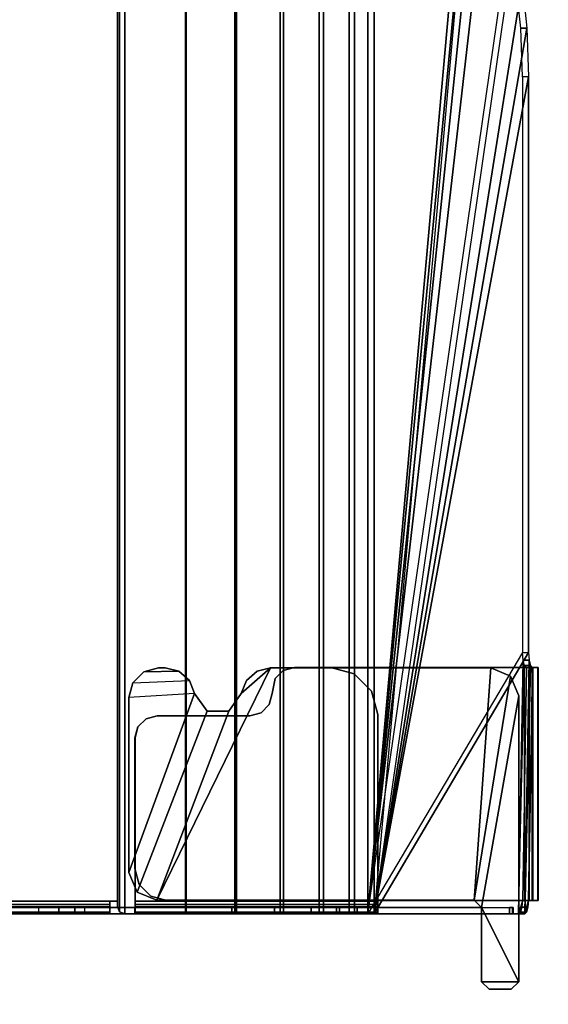
# Model space of a CAD drawing. Units: inches. Extents: x -2 to 217, y -6 to 211.
# Drawn here: x 204 to 207, y 158 to 163 of the extents above; entities that cross this region are included whole.
import ezdxf

# ---------------------------------------------------------------- set-up
doc = ezdxf.new("R2010")
doc.units = ezdxf.units.IN
doc.header["$MEASUREMENT"] = 0
doc.layers.add('TABLE-TOP', color=6, linetype='Continuous')
doc.layers.add('TABLE-TROUGH', color=6, linetype='Continuous')

# ---------------------------------------------------------------- blocks, each defined once
blk = doc.blocks.new('UDV6GTS_3054L04E1_21T')
at = {"layer": 'TABLE-TOP'}
for points in [[(1.06, 0, 42), (1.06, -28.88, 42), (52.94, -28.88, 42), (52.94, 0, 42)], [(52.94, -28.88, 40.875), (52.94, 0, 40.875), (1.06, 0, 40.875), (1.06, -28.88, 40.875)]]:
    blk.add_3dface(points, dxfattribs=at)
at = {"layer": 'TABLE-TROUGH'}
for points in [[(43.2131, -0.8302, 40.6625), (43.2131, -0.8625, 40.6712), (43.2026, -0.8728, 40.6332), (43.2026, -0.8405, 40.6244)], [(43.2026, -0.8405, 40.6244), (43.2131, -0.8302, 40.6625), (44.4498, -0.8507, 40.5864), (44.5216, -0.8712, 40.5107)], [(43.2131, -0.8324, 40.8129), (43.2131, -0.8009, 40.8243), (43.2131, -0.799, 40.7782), (43.2131, -0.8313, 40.7869)], [(44.4498, -0.8009, 40.8243), (43.2131, -0.8009, 40.8243), (43.2131, -0.799, 40.7782), (44.4498, -0.799, 40.7782)], [(43.2131, -0.8313, 40.7869), (43.2131, -0.799, 40.7782), (43.2131, -0.8302, 40.6625), (43.2131, -0.8625, 40.6712)], [(44.4498, -0.799, 40.7782), (44.4498, -0.8507, 40.5864), (43.2131, -0.8302, 40.6625), (43.2131, -0.799, 40.7782)], [(43.2131, -0.8483, 40.8336), (43.2131, -0.829, 40.861), (43.2131, -0.8009, 40.8243), (43.2131, -0.8324, 40.8129)], [(44.4498, -0.829, 40.861), (43.2131, -0.829, 40.861), (43.2131, -0.8009, 40.8243), (44.4498, -0.8009, 40.8243)], [(43.2131, -0.8731, 40.8415), (43.2131, -0.8731, 40.8749), (43.2131, -0.829, 40.861), (43.2131, -0.8483, 40.8336)], [(44.4498, -0.8731, 40.8749), (43.2131, -0.8731, 40.8749), (43.2131, -0.829, 40.861), (44.4498, -0.829, 40.861)], [(43.2131, -0.8324, 40.8129), (44.4498, -0.8324, 40.8129), (44.4498, -0.8313, 40.7869), (43.2131, -0.8313, 40.7869)], [(44.4498, -0.8313, 40.7869), (43.2131, -0.8313, 40.7869), (43.2131, -0.8625, 40.6712), (44.4498, -0.883, 40.5952)], [(43.2131, -0.8483, 40.8336), (44.4498, -0.8483, 40.8336), (44.4498, -0.8324, 40.8129), (43.2131, -0.8324, 40.8129)], [(44.4498, -0.8009, 40.8243), (44.4498, -0.8324, 40.8129), (44.4498, -0.8313, 40.7869), (44.4498, -0.799, 40.7782)], [(44.4498, -0.799, 40.7782), (44.4498, -0.8313, 40.7869), (44.4498, -0.883, 40.5952), (44.4498, -0.8507, 40.5864)], [(44.4498, -0.829, 40.861), (44.4498, -0.8483, 40.8336), (44.4498, -0.8324, 40.8129), (44.4498, -0.8009, 40.8243)], [(44.4498, -0.8731, 40.8749), (44.4498, -0.8731, 40.8415), (44.4498, -0.8483, 40.8336), (44.4498, -0.829, 40.861)], [(39.3705, -0.927, 40.3037), (39.5776, -0.8856, 40.4571), (44.5216, -1.6711, 37.5459), (39.3705, -0.927, 40.3037)], [(39.8188, -0.8596, 40.5535), (39.8188, -0.8919, 40.5623), (39.5776, -0.9179, 40.4658), (39.5776, -0.8856, 40.4571)], [(39.5776, -0.8856, 40.4571), (39.8188, -0.8596, 40.5535), (44.5216, -1.6711, 37.5459), (39.5776, -0.8856, 40.4571)], [(40.0776, -0.8507, 40.5864), (40.0776, -0.883, 40.5952), (39.8188, -0.8919, 40.5623), (39.8188, -0.8596, 40.5535)], [(39.8188, -0.8596, 40.5535), (40.0776, -0.8507, 40.5864), (44.5216, -1.6711, 37.5459), (39.8188, -0.8596, 40.5535)], [(40.0776, -0.8507, 40.5864), (40.0776, -0.883, 40.5952), (43.1344, -0.883, 40.5952), (43.1344, -0.8507, 40.5864)], [(44.5216, -1.6711, 37.5459), (40.0776, -0.8507, 40.5864), (43.1344, -0.8507, 40.5864), (44.5216, -1.6711, 37.5459)], [(43.1738, -0.848, 40.5966), (43.1738, -0.8803, 40.6053), (43.1344, -0.883, 40.5952), (43.1344, -0.8507, 40.5864)], [(43.1344, -0.8507, 40.5864), (43.1738, -0.848, 40.5966), (44.5216, -0.8712, 40.5107), (44.5216, -1.6711, 37.5459)], [(44.5216, -0.9035, 40.5194), (43.1738, -0.8803, 40.6053), (43.1344, -0.883, 40.5952), (44.5216, -1.7035, 37.5546)], [(43.2026, -0.8405, 40.6244), (43.2026, -0.8728, 40.6332), (43.1738, -0.8803, 40.6053), (43.1738, -0.848, 40.5966)], [(43.1738, -0.848, 40.5966), (43.2026, -0.8405, 40.6244), (44.5216, -0.8712, 40.5107), (43.1738, -0.848, 40.5966)], [(44.5216, -0.9035, 40.5194), (43.2026, -0.8728, 40.6332), (43.1738, -0.8803, 40.6053), (44.5216, -0.9035, 40.5194)], [(44.4498, -0.883, 40.5952), (44.5216, -0.9035, 40.5194), (43.2026, -0.8728, 40.6332), (43.2131, -0.8625, 40.6712)], [(43.2131, -0.8731, 40.8415), (44.4498, -0.8731, 40.8415), (44.4498, -0.8483, 40.8336), (43.2131, -0.8483, 40.8336)], [(44.4498, -0.8731, 40.8415), (44.4498, -0.8731, 40.8749), (43.2131, -0.8731, 40.8749), (43.2131, -0.8731, 40.8415)], [(43.2131, -0.8731, 40.8749), (43.2131, -0.8731, 40.8415), (43.2131, -2.0939, 40.8415), (43.2131, -2.0939, 40.8749)], [(44.4498, -0.8731, 40.8749), (44.4498, -0.8731, 40.8415), (43.2131, -0.8731, 40.8415), (43.2131, -0.8731, 40.8749)], [(44.4498, -0.8507, 40.5864), (44.4498, -0.883, 40.5952), (44.4862, -0.8863, 40.5829), (44.4862, -0.854, 40.5742)], [(44.5216, -0.8712, 40.5107), (44.4498, -0.8507, 40.5864), (44.4862, -0.854, 40.5742), (44.5122, -0.8614, 40.5468)], [(44.4498, -2.7718, 40.8749), (44.4498, -2.7718, 40.8415), (44.4498, -0.8731, 40.8415), (44.4498, -0.8731, 40.8749)], [(44.4498, -0.883, 40.5952), (44.5216, -0.9035, 40.5194), (44.5122, -0.8937, 40.5555), (44.4862, -0.8863, 40.5829)], [(44.4862, -0.854, 40.5742), (44.4862, -0.8863, 40.5829), (44.5122, -0.8937, 40.5555), (44.5122, -0.8614, 40.5468)], [(44.5122, -0.8614, 40.5468), (44.5122, -0.8937, 40.5555), (44.5216, -0.9035, 40.5194), (44.5216, -0.8712, 40.5107)], [(44.5216, -0.8712, 40.5107), (44.5216, -0.9035, 40.5194), (44.5216, -1.7035, 37.5546), (44.5216, -1.6711, 37.5459)], [(43.2588, -0.9464, 40.6765), (43.2588, -0.9464, 40.7773), (43.3632, -0.9032, 40.7773), (43.3632, -0.9032, 40.6765)], [(44.4488, -1.1394, 40.6765), (44.4882, -1.1, 40.6765), (43.3632, -0.9032, 40.6765), (43.2588, -0.9464, 40.6765)], [(43.3632, -0.9032, 40.6765), (43.3632, -0.9032, 40.7773), (44.8819, -0.9032, 40.7773), (44.8819, -0.9032, 40.6765)], [(44.4882, -1.1, 40.6765), (44.8819, -0.9032, 40.6765), (43.3632, -0.9032, 40.6765), (44.4882, -1.1, 40.6765)], [(44.8819, -1.1, 40.7773), (44.8819, -0.9032, 40.7773), (44.8819, -0.9032, 40.7773), (44.4882, -1.1, 40.7773)], [(44.4882, -1.1, 40.6765), (44.8819, -1.1, 40.6765), (44.8819, -0.9032, 40.6765), (44.4882, -1.1, 40.6765)], [(44.4882, -0.9326, 40.6418), (44.5216, -0.9326, 40.6418), (44.5216, -1.7614, 37.5702), (44.4882, -1.7614, 37.5702)], [(44.4882, -0.936, 40.6589), (44.4882, -0.9326, 40.6418), (44.5216, -0.9326, 40.6418), (44.5216, -0.936, 40.6589)], [(44.4882, -0.9516, 40.6666), (44.4882, -0.936, 40.6589), (44.4882, -0.9326, 40.6418)], [(44.4882, -0.9516, 40.6666), (44.4882, -0.936, 40.6589), (44.5216, -0.936, 40.6589), (44.5216, -0.9516, 40.6666)], [(44.8819, -0.9032, 40.7773), (44.9212, -0.9425, 40.7773), (44.9212, -0.9425, 40.6765), (44.8819, -0.9032, 40.6765)], [(44.8819, -0.9032, 40.6765), (44.8819, -1.1, 40.6765), (44.9212, -1.0606, 40.6765), (44.9212, -0.9425, 40.6765)], [(44.8819, -0.9032, 40.7773), (44.8819, -1.1, 40.7773), (44.9212, -1.0606, 40.7773), (44.9212, -0.9425, 40.7773)], [(44.5216, -1.7035, 37.5546), (39.3705, -0.9593, 40.3124), (38.9563, -1.0672, 39.9125), (44.5216, -1.7035, 37.5546)], [(43.2156, -1.0508, 40.6765), (43.2156, -1.0508, 40.7773), (43.2588, -0.9464, 40.7773), (43.2588, -0.9464, 40.6765)], [(43.2588, -0.9464, 40.6765), (43.2156, -1.0508, 40.6765), (44.4488, -1.1394, 40.6788), (43.2588, -0.9464, 40.6765)], [(44.5216, -1.1, 40.6666), (44.4882, -1.1, 40.6666), (44.4882, -0.9516, 40.6666), (44.5216, -0.9516, 40.6666)], [(44.9212, -0.9425, 40.6765), (44.9212, -0.9425, 40.7773), (44.9212, -1.0606, 40.7773), (44.9212, -1.0606, 40.6765)], [(44.5216, -1.7035, 37.5546), (38.9563, -1.0672, 39.9125), (38.7491, -1.1086, 39.759), (44.5216, -1.7035, 37.5546)], [(43.2156, -2.2203, 40.6765), (43.2156, -2.2203, 40.7773), (43.2156, -1.0508, 40.7773), (43.2156, -1.0508, 40.6765)], [(44.4488, -1.1394, 40.6765), (43.2156, -1.0508, 40.6765), (43.2156, -2.2203, 40.6765), (44.4488, -2.8248, 40.6765)], [(44.9212, -1.0606, 40.6765), (44.9212, -1.0606, 40.7773), (44.8819, -1.1, 40.7773), (44.8819, -1.1, 40.6765)], [(38.2491, -1.1112, 39.621), (44.5216, -1.6711, 37.5459), (8.9783, -1.6711, 37.5459), (15.2508, -1.1112, 39.621)], [(44.5216, -1.7035, 37.5546), (38.2491, -1.1435, 39.6297), (15.2508, -1.1435, 39.6297), (8.9783, -1.7035, 37.5546)], [(44.5216, -1.7035, 37.5546), (38.508, -1.1347, 39.6626), (38.2491, -1.1435, 39.6297), (44.5216, -1.7035, 37.5546)], [(44.5216, -1.7035, 37.5546), (38.7491, -1.1086, 39.759), (38.508, -1.1347, 39.6626), (44.5216, -1.7035, 37.5546)], [(44.4882, -1.1, 40.7773), (44.4488, -1.1394, 40.7773), (44.4488, -1.1394, 40.6765), (44.4882, -1.1, 40.6765)], [(44.4488, -2.8248, 40.7773), (44.4488, -1.1394, 40.7773), (44.4488, -1.1394, 40.6788), (44.4488, -2.8248, 40.6765)], [(44.4882, -1.8704, 40.6666), (44.5216, -1.8704, 40.6666), (44.5216, -1.1, 40.6666), (44.4882, -1.1, 40.6666)], [(44.8819, -1.1, 40.6765), (44.8819, -1.1, 40.7773), (44.4882, -1.1, 40.7773), (44.4882, -1.1, 40.6765)], [(44.5216, -1.7746, 37.2971), (8.9783, -1.7746, 37.2971), (8.9783, -1.6711, 37.5459), (44.5216, -1.6711, 37.5459)], [(43.3381, -1.6847, 40.8108), (43.3381, -1.6847, 40.7773), (43.4631, -1.6512, 40.7773), (43.4631, -1.6512, 40.8108)], [(44.4547, -1.6512, 40.8108), (44.4547, -1.6512, 40.7773), (43.4631, -1.6512, 40.7773), (43.4631, -1.6512, 40.8108)], [(44.4547, -2.9404, 40.7773), (44.4547, -1.6512, 40.7773), (44.4714, -1.6512, 40.7728), (44.4714, -2.9404, 40.7728)], [(44.4547, -1.6512, 40.8108), (44.4547, -1.6512, 40.7773), (44.4714, -1.6512, 40.7728), (44.4882, -1.6512, 40.8018)], [(44.4547, -2.9404, 40.8108), (44.4547, -1.6512, 40.8108), (44.4882, -1.6512, 40.8018), (44.4882, -2.9404, 40.8018)], [(44.4547, -2.9404, 40.7773), (44.4547, -2.9404, 40.8108), (44.4547, -1.6512, 40.8108), (44.4547, -1.6512, 40.7773)], [(44.4547, -1.6512, 40.7773), (44.4547, -1.6512, 40.8108), (44.4547, -2.9404, 40.8108), (44.4547, -2.9404, 40.7773)], [(44.4714, -2.9404, 40.7728), (44.4714, -1.6512, 40.7728), (44.4837, -1.6512, 40.7606), (44.4837, -2.9404, 40.7605)], [(44.4882, -1.6512, 40.8018), (44.4714, -1.6512, 40.7728), (44.4837, -1.6512, 40.7606), (44.5127, -1.6512, 40.7773)], [(44.4837, -2.9404, 40.7605), (44.4837, -1.6512, 40.7606), (44.4882, -1.6512, 40.7438), (44.4882, -2.9412, 40.7438)], [(44.5127, -1.6512, 40.7773), (44.4837, -1.6512, 40.7606), (44.4882, -1.6512, 40.7438), (44.5216, -1.6512, 40.7438)], [(44.4882, -2.9404, 40.8018), (44.4882, -1.6512, 40.8018), (44.5127, -1.6512, 40.7773), (44.5127, -2.9404, 40.7773)], [(44.4882, -1.6512, 40.7438), (44.5216, -1.6512, 40.7438), (44.5216, -2.9412, 40.7438), (44.4882, -2.9412, 40.7438)], [(44.5127, -2.9404, 40.7773), (44.5127, -1.6512, 40.7773), (44.5216, -1.6512, 40.7438), (44.5216, -2.9412, 40.7438)], [(44.5216, -1.7746, 37.2971), (44.5216, -1.8036, 37.3139), (44.5216, -1.7035, 37.5546), (44.5216, -1.6711, 37.5459)], [(8.9783, -1.8036, 37.3139), (44.5216, -1.8036, 37.3139), (44.5216, -1.7035, 37.5546), (8.9783, -1.7035, 37.5546)], [(43.2466, -1.7762, 40.8108), (43.2466, -1.7762, 40.7773), (43.3381, -1.6847, 40.7773), (43.3381, -1.6847, 40.8108)], [(44.5216, -1.9389, 37.0836), (8.9783, -1.9389, 37.0836), (8.9783, -1.7746, 37.2971), (44.5216, -1.7746, 37.2971)], [(43.2131, -1.9012, 40.8108), (43.2131, -1.9012, 40.7773), (43.2466, -1.7762, 40.7773), (43.2466, -1.7762, 40.8108)], [(44.5216, -1.8555, 37.344), (44.4882, -1.8555, 37.344), (44.4882, -1.7614, 37.5702), (44.5216, -1.7614, 37.5702)], [(44.4882, -1.7614, 37.5702), (44.4882, -1.8555, 37.344), (44.4882, -6.674, 37.344), (44.4882, -6.7682, 37.5702)], [(44.5216, -6.7682, 37.5702), (44.5216, -6.674, 37.344), (44.5216, -1.8555, 37.344), (44.5216, -1.7614, 37.5702)], [(44.5216, -1.9389, 37.0836), (44.5216, -1.9626, 37.1072), (44.5216, -1.8036, 37.3139), (44.5216, -1.7746, 37.2971)], [(8.9783, -1.9626, 37.1072), (44.5216, -1.9626, 37.1072), (44.5216, -1.8036, 37.3139), (8.9783, -1.8036, 37.3139)], [(44.5216, -2.0049, 37.1497), (44.4882, -2.0049, 37.1497), (44.4882, -1.8555, 37.344), (44.5216, -1.8555, 37.344)], [(44.4882, -1.8555, 37.344), (44.4882, -2.0049, 37.1497), (44.4882, -6.5246, 37.1497), (44.4882, -6.674, 37.344)], [(44.5216, -1.8704, 40.7438), (44.5216, -1.8704, 40.6666), (44.4882, -1.8704, 40.6666), (44.4882, -1.8704, 40.7438)], [(44.4882, -2.9412, 40.7438), (44.5216, -2.9412, 40.7438), (44.5216, -1.8704, 40.7438), (44.4882, -1.8704, 40.7438)], [(44.4882, -1.8704, 40.7438), (44.4882, -1.8704, 40.6666), (44.4882, -2.9412, 40.7438), (44.4882, -1.8704, 40.7438)], [(44.5216, -6.674, 37.344), (44.5216, -6.5246, 37.1497), (44.5216, -2.0049, 37.1497), (44.5216, -1.8555, 37.344)], [(44.5216, -1.8704, 40.6666), (44.5216, -1.8704, 40.7438), (44.5216, -2.9412, 40.7438), (44.5216, -1.8704, 40.6666)], [(43.2131, -1.9012, 40.7773), (43.2131, -1.9012, 40.8108), (43.2131, -2.0939, 40.8108), (43.2131, -2.0939, 40.7773)], [(44.5216, -2.1528, 36.9197), (8.9783, -2.1528, 36.9197), (8.9783, -1.9389, 37.0836), (44.5216, -1.9389, 37.0836)], [(8.9783, -2.1695, 36.9487), (44.5216, -2.1695, 36.9487), (44.5216, -1.9626, 37.1072), (8.9783, -1.9626, 37.1072)], [(44.5216, -2.1528, 36.9197), (44.5216, -2.1695, 36.9487), (44.5216, -1.9626, 37.1072), (44.5216, -1.9389, 37.0836)], [(44.5216, -2.1995, 37.0007), (44.4882, -2.1995, 37.0007), (44.4882, -2.0049, 37.1497), (44.5216, -2.0049, 37.1497)], [(44.4882, -6.33, 37.0007), (44.4882, -6.5246, 37.1497), (44.4882, -2.0049, 37.1497), (44.4882, -2.1995, 37.0007)], [(44.5216, -2.1995, 37.0007), (44.5216, -2.0049, 37.1497), (44.5216, -6.5246, 37.1497), (44.5216, -6.33, 37.0007)], [(43.2131, -2.0939, 40.8749), (43.2131, -2.0939, 40.8415), (43.2289, -2.153, 40.8415), (43.2289, -2.153, 40.8749)], [(43.2131, -2.0939, 40.8108), (43.2131, -2.0939, 40.7773), (43.2289, -2.153, 40.7773), (43.2289, -2.153, 40.8108)], [(44.5216, -2.4018, 36.8167), (8.9783, -2.4018, 36.8167), (8.9783, -2.1528, 36.9197), (44.5216, -2.1528, 36.9197)], [(8.9783, -2.4104, 36.8491), (44.5216, -2.4104, 36.8491), (44.5216, -2.1695, 36.9487), (8.9783, -2.1695, 36.9487)], [(43.2289, -2.153, 40.8749), (43.2289, -2.153, 40.8415), (43.2722, -2.1962, 40.8415), (43.2722, -2.1962, 40.8749)], [(43.2289, -2.153, 40.8108), (43.2289, -2.153, 40.7773), (43.2722, -2.1962, 40.7773), (43.2722, -2.1962, 40.8108)], [(44.5216, -2.4018, 36.8167), (44.5216, -2.4104, 36.8491), (44.5216, -2.1695, 36.9487), (44.5216, -2.1528, 36.9197)], [(43.2331, -2.2926, 40.7773), (43.2331, -2.2926, 40.6765), (43.2156, -2.2203, 40.6765), (43.2156, -2.2203, 40.7773)], [(43.2156, -2.2203, 40.6765), (43.2331, -2.2926, 40.6765), (43.2819, -2.3487, 40.6765), (43.3511, -2.3762, 40.6765)], [(43.2156, -2.2203, 40.6765), (43.3511, -2.3762, 40.6765), (43.4447, -2.4426, 40.6765), (44.4488, -2.8248, 40.6765)], [(43.2722, -2.1962, 40.8749), (43.2722, -2.1962, 40.8415), (43.3509, -2.212, 40.8415), (43.3509, -2.212, 40.8749)], [(43.2722, -2.1962, 40.8108), (43.2722, -2.1962, 40.7773), (43.3499, -2.212, 40.7773), (43.3509, -2.212, 40.8108)], [(43.3509, -2.212, 40.8108), (43.3499, -2.212, 40.7773), (43.41, -2.2279, 40.7773), (43.41, -2.2279, 40.8108)], [(43.3509, -2.212, 40.8749), (43.3509, -2.212, 40.8415), (43.41, -2.2279, 40.8415), (43.41, -2.2279, 40.8749)], [(43.41, -2.2279, 40.8749), (43.41, -2.2279, 40.8415), (43.4532, -2.2711, 40.8415), (43.4532, -2.2711, 40.8749)], [(43.41, -2.2279, 40.8108), (43.41, -2.2279, 40.7773), (43.4532, -2.2711, 40.7773), (43.4532, -2.2711, 40.8108)], [(44.5216, -2.4259, 36.907), (44.4882, -2.4259, 36.907), (44.4882, -2.1995, 37.0007), (44.5216, -2.1995, 37.0007)], [(44.4882, -2.1995, 37.0007), (44.4882, -2.4259, 36.907), (44.4882, -6.1036, 36.907), (44.4882, -6.33, 37.0007)], [(44.5216, -6.33, 37.0007), (44.5216, -6.1036, 36.907), (44.5216, -2.4259, 36.907), (44.5216, -2.1995, 37.0007)], [(43.2819, -2.3487, 40.7773), (43.2819, -2.3487, 40.6765), (43.2331, -2.2926, 40.6765), (43.2331, -2.2926, 40.7773)], [(43.4532, -2.2711, 40.8749), (43.4532, -2.2711, 40.8415), (43.469, -2.3301, 40.8415), (43.469, -2.3301, 40.8749)], [(43.4532, -2.2711, 40.8108), (43.4532, -2.2711, 40.7773), (43.469, -2.3301, 40.7773), (43.469, -2.3301, 40.8108)], [(43.3511, -2.3762, 40.7773), (43.3511, -2.3762, 40.6765), (43.2819, -2.3487, 40.6765), (43.2819, -2.3487, 40.7773)], [(43.469, -2.3301, 40.8749), (43.469, -2.3301, 40.8415), (43.469, -2.8229, 40.8415), (43.469, -2.8229, 40.8749)], [(43.469, -2.3301, 40.7773), (43.469, -2.3301, 40.8108), (43.469, -2.8223, 40.8108), (43.469, -2.8223, 40.7773)], [(44.5216, -2.6689, 36.7816), (8.9783, -2.6689, 36.7816), (8.9783, -2.4018, 36.8167), (44.5216, -2.4018, 36.8167)], [(43.3511, -2.3762, 40.6765), (43.3511, -2.3762, 40.7773), (43.4447, -2.4426, 40.7773), (43.4447, -2.4426, 40.6765)], [(44.5216, -2.6689, 36.7816), (44.5216, -2.6689, 36.8151), (44.5216, -2.4104, 36.8491), (44.5216, -2.4018, 36.8167)], [(8.9783, -2.6689, 36.8151), (44.5216, -2.6689, 36.8151), (44.5216, -2.4104, 36.8491), (8.9783, -2.4104, 36.8491)], [(43.4447, -2.4426, 40.6765), (43.4447, -2.4426, 40.7773), (43.4447, -2.5574, 40.7773), (43.4447, -2.5574, 40.6765)], [(43.4447, -2.4426, 40.6765), (43.4447, -2.5574, 40.6765), (44.4055, -2.9292, 40.6765), (44.4488, -2.8248, 40.6765)], [(44.5216, -2.6689, 36.8751), (44.4882, -2.6689, 36.8751), (44.4882, -2.4259, 36.907), (44.5216, -2.4259, 36.907)], [(44.4882, -2.4259, 36.907), (44.4882, -2.6689, 36.8751), (44.4882, -5.8606, 36.8751), (44.4882, -6.1036, 36.907)], [(44.5216, -6.1036, 36.907), (44.5216, -5.8606, 36.8751), (44.5216, -2.6689, 36.8751), (44.5216, -2.4259, 36.907)], [(43.4447, -2.5574, 40.6765), (43.4447, -2.5574, 40.7773), (43.3511, -2.6238, 40.7773), (43.3511, -2.6238, 40.6765)], [(43.4447, -2.5574, 40.6765), (43.3511, -2.6238, 40.6765), (44.3012, -2.9724, 40.6765), (44.4055, -2.9292, 40.6765)], [(43.2819, -2.6513, 40.6765), (43.2819, -2.6513, 40.7773), (43.2331, -2.7074, 40.7773), (43.2331, -2.7074, 40.6765)], [(43.2367, -2.8937, 40.6765), (43.2943, -2.9513, 40.6765), (43.2819, -2.6513, 40.6765), (43.2331, -2.7074, 40.6765)], [(43.3511, -2.6238, 40.6765), (43.3511, -2.6238, 40.7773), (43.2819, -2.6513, 40.7773), (43.2819, -2.6513, 40.6765)], [(43.3511, -2.6238, 40.6765), (43.373, -2.9724, 40.6765), (43.2943, -2.9513, 40.6765), (43.2819, -2.6513, 40.6765)], [(43.3511, -2.6238, 40.6765), (43.373, -2.9724, 40.6765), (44.3012, -2.9724, 40.6765), (43.3511, -2.6238, 40.6765)], [(8.9783, -2.6689, 36.7816), (8.9783, -2.9945, 36.7816), (44.5216, -2.9945, 36.7816), (44.5216, -2.6689, 36.7816)], [(44.5216, -2.9945, 36.8151), (44.5216, -2.6715, 36.8151), (8.9783, -2.6689, 36.8151), (8.9783, -2.9945, 36.8151)], [(43.2331, -2.7074, 40.6765), (43.2331, -2.7074, 40.7773), (43.2156, -2.7797, 40.7773), (43.2156, -2.7797, 40.6765)], [(43.2331, -2.7074, 40.6765), (43.2156, -2.7797, 40.6765), (43.2156, -2.815, 40.6765), (43.2367, -2.8937, 40.6765)], [(44.5216, -3.0733, 36.8751), (44.4882, -3.0733, 36.8751), (44.4882, -2.6689, 36.8751), (44.5216, -2.6689, 36.8751)], [(44.5216, -2.9945, 36.8151), (44.5216, -2.9945, 36.7816), (44.5216, -2.6689, 36.7816), (44.5216, -2.6689, 36.8151)], [(43.2156, -2.815, 40.7773), (43.2156, -2.7797, 40.7773), (43.2156, -2.7797, 40.6765), (43.2156, -2.815, 40.6765)], [(43.2156, -2.815, 40.7773), (43.2156, -2.815, 40.6765), (43.2367, -2.8937, 40.6765), (43.2367, -2.8937, 40.7773)], [(43.4849, -2.8813, 40.8108), (43.4849, -2.8813, 40.7773), (43.469, -2.8223, 40.7773), (43.469, -2.8223, 40.8108)], [(43.469, -2.8229, 40.8749), (43.469, -2.8229, 40.8415), (43.4849, -2.882, 40.8415), (43.4849, -2.882, 40.8749)], [(44.4271, -2.8564, 40.8749), (44.4271, -2.8564, 40.8415), (44.4498, -2.7718, 40.8415), (44.4498, -2.7718, 40.8749)], [(44.3652, -2.9184, 40.8749), (44.3652, -2.9184, 40.8415), (44.4271, -2.8564, 40.8415), (44.4271, -2.8564, 40.8749)], [(44.4488, -2.8248, 40.6765), (44.4055, -2.9292, 40.6765), (44.4055, -2.9292, 40.7773), (44.4488, -2.8248, 40.7773)], [(43.2367, -2.8937, 40.7773), (43.2367, -2.8937, 40.6765), (43.2943, -2.9513, 40.6765), (43.2943, -2.9513, 40.7773)], [(43.5281, -2.9246, 40.8108), (43.5281, -2.9246, 40.7773), (43.4849, -2.8813, 40.7773), (43.4849, -2.8813, 40.8108)], [(43.4849, -2.882, 40.8749), (43.4849, -2.882, 40.8415), (43.5281, -2.9252, 40.8415), (43.5281, -2.9252, 40.8749)], [(43.5871, -2.9404, 40.8108), (43.5871, -2.9404, 40.7773), (43.5281, -2.9246, 40.7773), (43.5281, -2.9246, 40.8108)], [(43.5281, -2.9252, 40.8749), (43.5281, -2.9252, 40.8415), (43.5871, -2.941, 40.8415), (43.5871, -2.941, 40.8749)], [(44.2805, -2.941, 40.8749), (44.2805, -2.941, 40.8415), (44.3652, -2.9184, 40.8415), (44.3652, -2.9184, 40.8749)], [(43.2943, -2.9513, 40.7773), (43.2943, -2.9513, 40.6765), (43.373, -2.9724, 40.6765), (43.373, -2.9724, 40.7773)], [(44.3012, -2.9724, 40.6765), (44.3012, -2.9724, 40.7773), (43.373, -2.9724, 40.7773), (43.373, -2.9724, 40.6765)], [(44.4547, -2.9404, 40.8108), (44.4547, -2.9404, 40.7773), (43.5871, -2.9404, 40.7773), (43.5871, -2.9404, 40.8108)], [(43.5871, -2.941, 40.8749), (43.5871, -2.941, 40.8415), (44.2805, -2.941, 40.8415), (44.2805, -2.941, 40.8749)], [(44.4055, -2.9292, 40.7773), (44.4055, -2.9292, 40.6765), (44.3012, -2.9724, 40.6765), (44.3012, -2.9724, 40.7773)], [(44.4882, -2.9404, 40.8018), (44.4714, -2.9404, 40.7728), (44.4547, -2.9404, 40.7773), (44.4547, -2.9404, 40.8108)], [(44.5127, -2.9404, 40.7773), (44.4837, -2.9404, 40.7605), (44.4714, -2.9404, 40.7728), (44.4882, -2.9404, 40.8018)], [(44.5216, -2.9412, 40.7438), (44.4882, -2.9412, 40.7438), (44.4837, -2.9404, 40.7605), (44.5127, -2.9404, 40.7773)], [(44.4882, -3.2092, 39.7476), (44.5216, -3.2092, 39.7476), (44.5216, -2.9412, 40.7438), (44.4882, -2.9412, 40.7438)], [(44.5101, -3.0224, 36.7816), (44.5216, -2.9945, 36.7816), (8.9783, -2.9945, 36.7816), (8.9899, -3.0224, 36.7816)], [(8.9783, -2.9945, 36.8151), (8.9899, -3.0224, 36.8151), (44.5102, -3.0221, 36.8151), (44.5216, -2.9945, 36.8151)], [(44.4823, -3.0339, 36.8151), (44.5102, -3.0221, 36.8151), (8.9899, -3.0224, 36.8151), (9.0177, -3.0339, 36.8151)], [(8.9899, -3.0224, 36.7816), (9.0177, -3.0339, 36.7816), (44.4823, -3.0339, 36.7816), (44.5101, -3.0224, 36.7816)], [(44.5101, -3.0224, 36.8151), (44.4823, -3.0339, 36.8151), (44.4823, -3.0339, 36.7816), (44.5101, -3.0224, 36.7816)], [(44.5101, -3.0224, 36.7816), (44.5216, -2.9945, 36.7816), (44.5216, -2.9945, 36.8151), (44.5101, -3.0224, 36.8151)], [(44.4547, -5.4957, 36.7816), (44.4547, -3.0339, 36.7816), (9.0453, -3.0339, 36.7816), (9.0453, -5.4957, 36.7816)], [(44.4547, -3.0339, 36.7816), (44.4823, -3.0339, 36.7816), (44.4823, -3.0339, 36.8151), (44.4547, -3.0339, 36.8151)], [(44.4547, -3.0339, 36.8151), (44.4547, -3.0733, 36.8151), (44.4547, -3.0733, 36.7816), (44.4547, -3.0339, 36.7816)], [(44.4714, -5.4563, 36.8196), (44.4714, -3.0733, 36.8196), (44.4547, -3.0733, 36.8151), (44.4547, -5.4563, 36.8151)], [(44.4882, -5.4563, 36.7906), (44.4882, -3.0733, 36.7906), (44.4547, -3.0733, 36.7816), (44.4547, -5.4563, 36.7816)], [(44.4714, -3.0733, 36.8196), (44.4882, -3.0733, 36.7906), (44.4547, -3.0733, 36.7816), (44.4547, -3.0733, 36.8151)], [(44.4837, -5.4563, 36.8318), (44.4837, -3.0733, 36.8318), (44.4714, -3.0733, 36.8196), (44.4714, -5.4563, 36.8196)], [(44.4837, -3.0733, 36.8318), (44.5127, -3.0733, 36.8151), (44.4882, -3.0733, 36.7906), (44.4714, -3.0733, 36.8196)], [(44.4882, -5.4563, 36.8486), (44.4882, -3.0733, 36.8486), (44.4837, -3.0733, 36.8318), (44.4837, -5.4563, 36.8318)], [(44.4882, -3.0733, 36.8486), (44.5216, -3.0733, 36.8486), (44.5127, -3.0733, 36.8151), (44.4837, -3.0733, 36.8318)], [(44.4882, -5.4563, 36.8486), (44.5216, -5.4563, 36.8486), (44.5216, -3.0733, 36.8486), (44.4882, -3.0733, 36.8486)], [(44.5127, -5.4563, 36.8151), (44.5127, -3.0733, 36.8151), (44.4882, -3.0733, 36.7906), (44.4882, -5.4563, 36.7906)], [(44.5216, -5.4563, 36.8486), (44.5216, -3.0733, 36.8486), (44.5127, -3.0733, 36.8151), (44.5127, -5.4563, 36.8151)], [(44.5216, -5.4563, 36.8751), (44.5216, -5.4563, 36.8486), (44.5216, -3.0733, 36.8486), (44.5216, -3.0733, 36.8751)], [(44.4882, -3.2092, 39.7476), (44.5216, -3.2092, 39.7476), (44.5216, -3.2592, 39.6518), (44.4882, -3.2592, 39.6518)], [(44.4882, -3.2592, 39.6518), (44.5216, -3.2592, 39.6518), (44.5216, -3.345, 39.5861), (44.4882, -3.345, 39.5861)], [(44.4882, -3.345, 39.5861), (44.5216, -3.345, 39.5861), (44.5216, -3.4505, 39.5627), (44.4882, -3.4505, 39.5627)], [(44.5216, -3.4505, 39.5627), (44.4882, -3.4505, 39.5627), (44.4882, -5.079, 39.5627), (44.5216, -5.079, 39.5627)]]:
    blk.add_3dface(points, dxfattribs=at)
at = {"layer": 'TABLE-TROUGH', "invisible_edges": 15}
for points in [[(39.8188, -0.8919, 40.5623), (40.0776, -0.883, 40.5952), (44.5216, -1.7035, 37.5546), (39.8188, -0.8919, 40.5623)], [(39.8188, -0.8919, 40.5623), (40.0776, -0.883, 40.5952), (44.5216, -1.7034, 37.5546), (39.8188, -0.8919, 40.5623)], [(44.5216, -1.7035, 37.5546), (43.1344, -0.883, 40.5952), (40.0776, -0.883, 40.5952), (44.5216, -1.7035, 37.5546)], [(44.5216, -1.7034, 37.5546), (43.1344, -0.883, 40.5952), (40.0776, -0.883, 40.5952), (44.5216, -1.7034, 37.5546)], [(44.4498, -0.8731, 40.8415), (43.2131, -0.8731, 40.8415), (43.2131, -2.0939, 40.8415), (43.3509, -2.212, 40.8415)], [(43.2131, -0.8731, 40.8749), (43.2131, -2.0939, 40.8749), (43.3509, -2.212, 40.8749), (44.4498, -0.8731, 40.8749)], [(44.4498, -0.8731, 40.8415), (43.2131, -0.8731, 40.8415), (43.2131, -2.0939, 40.8415), (43.3509, -2.212, 40.8415)], [(43.2131, -0.8731, 40.8749), (43.2131, -2.0939, 40.8749), (43.3509, -2.212, 40.8749), (44.4498, -0.8731, 40.8749)], [(44.4498, -0.8731, 40.8749), (43.3509, -2.212, 40.8749), (43.41, -2.2279, 40.8749)], [(43.3509, -2.212, 40.8415), (44.4498, -0.8731, 40.8415), (43.41, -2.2279, 40.8415), (43.3509, -2.212, 40.8415)], [(44.4498, -0.8731, 40.8749), (43.3509, -2.212, 40.8749), (43.41, -2.2278, 40.8749)], [(43.3509, -2.212, 40.8415), (44.4498, -0.8731, 40.8415), (43.41, -2.2278, 40.8415), (43.3509, -2.212, 40.8415)], [(44.4498, -0.8731, 40.8415), (43.41, -2.2279, 40.8415), (43.41, -2.2279, 40.8415), (43.4532, -2.2711, 40.8415)], [(43.41, -2.2279, 40.8749), (43.4532, -2.2711, 40.8749), (44.4498, -0.8731, 40.8749), (43.41, -2.2279, 40.8749)], [(44.4498, -0.8731, 40.8415), (43.41, -2.2278, 40.8415), (43.41, -2.2278, 40.8415), (43.4532, -2.271, 40.8415)], [(43.41, -2.2278, 40.8749), (43.4532, -2.271, 40.8749), (44.4498, -0.8731, 40.8749), (43.41, -2.2278, 40.8749)], [(44.4498, -0.8731, 40.8415), (43.4532, -2.2711, 40.8415), (43.469, -2.3301, 40.8415), (44.4498, -0.8731, 40.8415)], [(43.4532, -2.2711, 40.8749), (43.469, -2.3301, 40.8749), (44.4498, -0.8731, 40.8749), (43.4532, -2.2711, 40.8749)], [(44.4498, -0.8731, 40.8415), (43.4532, -2.271, 40.8415), (43.469, -2.3301, 40.8415), (44.4498, -0.8731, 40.8415)], [(43.4532, -2.271, 40.8749), (43.469, -2.3301, 40.8749), (44.4498, -0.8731, 40.8749), (43.4532, -2.271, 40.8749)], [(44.4498, -0.8731, 40.8415), (43.469, -2.3301, 40.8415), (43.469, -2.8229, 40.8415), (43.5871, -2.941, 40.8415)], [(44.4498, -0.8731, 40.8749), (43.469, -2.3301, 40.8749), (43.469, -2.8229, 40.8749), (43.5871, -2.941, 40.8749)], [(44.4498, -0.8731, 40.8415), (43.469, -2.3301, 40.8415), (43.469, -2.8229, 40.8415), (43.5871, -2.941, 40.8415)], [(44.4498, -0.8731, 40.8749), (43.469, -2.3301, 40.8749), (43.469, -2.8229, 40.8749), (43.5871, -2.941, 40.8749)], [(44.4498, -0.8731, 40.8415), (43.5871, -2.941, 40.8415), (44.2805, -2.941, 40.8415), (44.4498, -2.7718, 40.8415)], [(43.5871, -2.941, 40.8749), (44.2805, -2.941, 40.8749), (44.4498, -2.7718, 40.8749), (44.4498, -0.8731, 40.8749)], [(44.4498, -0.8731, 40.8415), (43.5871, -2.941, 40.8415), (44.2805, -2.941, 40.8415), (44.4498, -2.7717, 40.8415)], [(43.5871, -2.941, 40.8749), (44.2805, -2.941, 40.8749), (44.4498, -2.7717, 40.8749), (44.4498, -0.8731, 40.8749)], [(44.5216, -1.6711, 37.5459), (38.9563, -1.0349, 39.9037), (39.3705, -0.927, 40.3037), (44.5216, -1.6711, 37.5459)], [(44.5216, -1.6711, 37.5459), (38.9563, -1.0349, 39.9037), (39.3705, -0.927, 40.3037), (44.5216, -1.6711, 37.5459)], [(44.5216, -1.7035, 37.5546), (39.3705, -0.9593, 40.3124), (39.5776, -0.9179, 40.4658), (44.5216, -1.7035, 37.5546)], [(44.5216, -1.7034, 37.5546), (39.3705, -0.9593, 40.3124), (39.5776, -0.9179, 40.4658), (44.5216, -1.7034, 37.5546)], [(39.5776, -0.9179, 40.4658), (39.8188, -0.8919, 40.5623), (44.5216, -1.7035, 37.5546), (39.5776, -0.9179, 40.4658)], [(39.5776, -0.9179, 40.4658), (39.8188, -0.8919, 40.5623), (44.5216, -1.7034, 37.5546), (39.5776, -0.9179, 40.4658)], [(44.4488, -1.1393, 40.7773), (44.4882, -1.1, 40.7773), (43.3632, -0.9031, 40.7773), (43.2588, -0.9464, 40.7773)], [(44.4488, -1.1394, 40.7773), (44.4882, -1.1, 40.7773), (43.3632, -0.9032, 40.7773), (43.2588, -0.9464, 40.7773)], [(44.4882, -1.1, 40.7773), (44.8819, -0.9031, 40.7773), (43.3632, -0.9031, 40.7773), (44.4882, -1.1, 40.7773)], [(44.4882, -1.1, 40.7773), (44.8819, -0.9032, 40.7773), (43.3632, -0.9032, 40.7773), (44.4882, -1.1, 40.7773)], [(44.4882, -1.8704, 40.6666), (44.4882, -0.9516, 40.6666), (44.4882, -0.9326, 40.6418), (44.4882, -1.7614, 37.5702)], [(44.4882, -1.8704, 40.6666), (44.4882, -0.9516, 40.6666), (44.4882, -0.9326, 40.6418), (44.4882, -1.7613, 37.5702)], [(44.5216, -1.7614, 37.5702), (44.5216, -0.9326, 40.6418), (44.5216, -0.9516, 40.6666), (44.5216, -1.8704, 40.6666)], [(44.5216, -1.7613, 37.5702), (44.5216, -0.9326, 40.6418), (44.5216, -0.9516, 40.6666), (44.5216, -1.8704, 40.6666)], [(43.2588, -0.9464, 40.7773), (43.2156, -1.0508, 40.7773), (44.4488, -1.1394, 40.7773), (43.2588, -0.9464, 40.7773)], [(43.2588, -0.9464, 40.7773), (43.2156, -1.0508, 40.7773), (44.4488, -1.1393, 40.7773), (43.2588, -0.9464, 40.7773)], [(44.5216, -1.6711, 37.5459), (38.7491, -1.0763, 39.7503), (38.9563, -1.0349, 39.9037), (44.5216, -1.6711, 37.5459)], [(44.5216, -1.6711, 37.5459), (38.7491, -1.0763, 39.7503), (38.9563, -1.0349, 39.9037), (44.5216, -1.6711, 37.5459)], [(44.5216, -1.6711, 37.5459), (38.508, -1.1024, 39.6539), (38.7491, -1.0763, 39.7503), (44.5216, -1.6711, 37.5459)], [(44.5216, -1.6711, 37.5459), (38.508, -1.1023, 39.6539), (38.7491, -1.0763, 39.7503), (44.5216, -1.6711, 37.5459)], [(43.2156, -2.2203, 40.7773), (44.4488, -2.8248, 40.7773), (44.4488, -1.1394, 40.7773), (43.2156, -1.0508, 40.7773)], [(43.2156, -2.2202, 40.7773), (44.4488, -2.8248, 40.7773), (44.4488, -1.1393, 40.7773), (43.2156, -1.0508, 40.7773)], [(38.2491, -1.1112, 39.621), (38.508, -1.1023, 39.6539), (44.5216, -1.6711, 37.5459), (38.2491, -1.1112, 39.621)], [(38.2491, -1.1112, 39.621), (38.508, -1.1024, 39.6539), (44.5216, -1.6711, 37.5459), (38.2491, -1.1112, 39.621)], [(43.4532, -2.271, 40.7773), (43.4631, -1.6511, 40.7773), (43.3381, -1.6846, 40.7773), (43.41, -2.2278, 40.7773)], [(43.4631, -1.6511, 40.8108), (43.3381, -1.6846, 40.8108), (43.41, -2.2278, 40.8108), (43.4532, -2.271, 40.8108)], [(43.4532, -2.2711, 40.7773), (43.4631, -1.6512, 40.7773), (43.3381, -1.6847, 40.7773), (43.41, -2.2279, 40.7773)], [(43.4631, -1.6512, 40.8108), (43.3381, -1.6847, 40.8108), (43.41, -2.2279, 40.8108), (43.4532, -2.2711, 40.8108)], [(44.4547, -2.9403, 40.7773), (44.4547, -1.6511, 40.7773), (43.4631, -1.6511, 40.7773), (43.4532, -2.271, 40.7773)], [(44.4547, -2.9403, 40.8108), (44.4547, -1.6511, 40.8108), (43.4631, -1.6511, 40.8108), (43.4532, -2.271, 40.8108)], [(44.4547, -2.9404, 40.7773), (44.4547, -1.6512, 40.7773), (43.4631, -1.6512, 40.7773), (43.4532, -2.2711, 40.7773)], [(44.4547, -2.9404, 40.8108), (44.4547, -1.6512, 40.8108), (43.4631, -1.6512, 40.8108), (43.4532, -2.2711, 40.8108)], [(43.3499, -2.212, 40.7773), (43.41, -2.2278, 40.7773), (43.3381, -1.6846, 40.7773), (43.2466, -1.7761, 40.7773)], [(43.3381, -1.6846, 40.8108), (43.2466, -1.7761, 40.8108), (43.3509, -2.212, 40.8108), (43.41, -2.2278, 40.8108)], [(43.3499, -2.212, 40.7773), (43.41, -2.2279, 40.7773), (43.3381, -1.6847, 40.7773), (43.2466, -1.7762, 40.7773)], [(43.3381, -1.6847, 40.8108), (43.2466, -1.7762, 40.8108), (43.3509, -2.212, 40.8108), (43.41, -2.2279, 40.8108)], [(43.2466, -1.7761, 40.7773), (43.2131, -1.9011, 40.7773), (43.2131, -2.0939, 40.7773), (43.3499, -2.212, 40.7773)], [(43.2466, -1.7761, 40.8108), (43.2131, -1.9011, 40.8108), (43.2131, -2.0939, 40.8108), (43.3509, -2.212, 40.8108)], [(43.2466, -1.7762, 40.7773), (43.2131, -1.9012, 40.7773), (43.2131, -2.0939, 40.7773), (43.3499, -2.212, 40.7773)], [(43.2466, -1.7762, 40.8108), (43.2131, -1.9012, 40.8108), (43.2131, -2.0939, 40.8108), (43.3509, -2.212, 40.8108)], [(44.4882, -1.7613, 37.5702), (44.4882, -6.7681, 37.5702), (44.4882, -5.079, 39.5627), (44.4882, -3.4505, 39.5627)], [(44.4882, -1.7613, 37.5702), (44.4882, -3.4505, 39.5627), (44.4882, -3.345, 39.5861), (44.4882, -1.7613, 37.5702)], [(44.4882, -1.7613, 37.5702), (44.4882, -3.345, 39.5861), (44.4882, -3.2592, 39.6518)], [(44.4882, -3.2592, 39.6518), (44.4882, -3.2091, 39.7476), (44.4882, -1.7613, 37.5702), (44.4882, -3.2592, 39.6518)], [(44.4882, -1.7613, 37.5702), (44.4882, -3.2091, 39.7476), (44.4882, -2.9412, 40.7438), (44.4882, -1.8704, 40.6666)], [(44.4882, -5.079, 39.5627), (44.4882, -3.4505, 39.5627), (44.4882, -1.7613, 37.5702), (44.4882, -6.7681, 37.5702)], [(44.4882, -1.7614, 37.5702), (44.4882, -6.7682, 37.5702), (44.4882, -5.079, 39.5627), (44.4882, -3.4505, 39.5627)], [(44.4882, -1.7614, 37.5702), (44.4882, -3.4505, 39.5627), (44.4882, -3.345, 39.5861), (44.4882, -1.7614, 37.5702)], [(44.4882, -1.7614, 37.5702), (44.4882, -3.345, 39.5861), (44.4882, -3.2592, 39.6518)], [(44.4882, -3.2592, 39.6518), (44.4882, -3.2092, 39.7476), (44.4882, -1.7614, 37.5702), (44.4882, -3.2592, 39.6518)], [(44.4882, -1.7614, 37.5702), (44.4882, -3.2092, 39.7476), (44.4882, -2.9412, 40.7438), (44.4882, -1.8704, 40.6666)], [(44.4882, -5.079, 39.5627), (44.4882, -3.4505, 39.5627), (44.4882, -1.7614, 37.5702), (44.4882, -6.7682, 37.5702)], [(44.5216, -3.4505, 39.5627), (44.5216, -5.079, 39.5627), (44.5216, -6.7681, 37.5702), (44.5216, -1.7613, 37.5702)], [(44.5216, -1.7613, 37.5702), (44.5216, -3.345, 39.5861), (44.5216, -3.4505, 39.5627), (44.5216, -1.7613, 37.5702)], [(44.5216, -3.2592, 39.6518), (44.5216, -3.2592, 39.6518), (44.5216, -3.345, 39.5861), (44.5216, -1.7613, 37.5702)], [(44.5216, -3.2592, 39.6518), (44.5216, -1.7613, 37.5702), (44.5216, -3.2091, 39.7476), (44.5216, -3.2592, 39.6518)], [(44.5216, -1.8704, 40.6666), (44.5216, -2.9412, 40.7438), (44.5216, -3.2091, 39.7476), (44.5216, -1.7613, 37.5702)], [(44.5216, -6.7681, 37.5702), (44.5216, -1.7613, 37.5702), (44.5216, -3.4505, 39.5627), (44.5216, -5.079, 39.5627)], [(44.5216, -3.4505, 39.5627), (44.5216, -5.079, 39.5627), (44.5216, -6.7682, 37.5702), (44.5216, -1.7614, 37.5702)], [(44.5216, -1.7614, 37.5702), (44.5216, -3.345, 39.5861), (44.5216, -3.4505, 39.5627), (44.5216, -1.7614, 37.5702)], [(44.5216, -3.2592, 39.6518), (44.5216, -3.2592, 39.6518), (44.5216, -3.345, 39.5861), (44.5216, -1.7614, 37.5702)], [(44.5216, -3.2592, 39.6518), (44.5216, -1.7614, 37.5702), (44.5216, -3.2092, 39.7476), (44.5216, -3.2592, 39.6518)], [(44.5216, -1.8704, 40.6666), (44.5216, -2.9412, 40.7438), (44.5216, -3.2092, 39.7476), (44.5216, -1.7614, 37.5702)], [(44.5216, -6.7682, 37.5702), (44.5216, -1.7614, 37.5702), (44.5216, -3.4505, 39.5627), (44.5216, -5.079, 39.5627)], [(43.3509, -2.212, 40.8415), (43.2131, -2.0939, 40.8415), (43.2289, -2.153, 40.8415), (43.2722, -2.1962, 40.8415)], [(43.3509, -2.212, 40.8749), (43.2131, -2.0939, 40.8749), (43.2289, -2.153, 40.8749), (43.2722, -2.1962, 40.8749)], [(43.2131, -2.0939, 40.7773), (43.2289, -2.153, 40.7773), (43.2722, -2.1962, 40.7773), (43.3499, -2.212, 40.7773)], [(43.3509, -2.212, 40.8108), (43.2131, -2.0939, 40.8108), (43.2289, -2.153, 40.8108), (43.2722, -2.1962, 40.8108)], [(43.3509, -2.212, 40.8415), (43.2131, -2.0939, 40.8415), (43.2289, -2.1529, 40.8415), (43.2722, -2.1962, 40.8415)], [(43.3509, -2.212, 40.8749), (43.2131, -2.0939, 40.8749), (43.2289, -2.1529, 40.8749), (43.2722, -2.1962, 40.8749)], [(43.2131, -2.0939, 40.7773), (43.2289, -2.1529, 40.7773), (43.2722, -2.1962, 40.7773), (43.3499, -2.212, 40.7773)], [(43.3509, -2.212, 40.8108), (43.2131, -2.0939, 40.8108), (43.2289, -2.1529, 40.8108), (43.2722, -2.1962, 40.8108)], [(43.2156, -2.2202, 40.7773), (43.2331, -2.2925, 40.7773), (43.2819, -2.3487, 40.7773), (43.3511, -2.3762, 40.7773)], [(43.2156, -2.2202, 40.7773), (43.3511, -2.3762, 40.7773), (43.4447, -2.4426, 40.7773), (44.4488, -2.8248, 40.7773)], [(43.2156, -2.2203, 40.7773), (43.2331, -2.2926, 40.7773), (43.2819, -2.3487, 40.7773), (43.3511, -2.3762, 40.7773)], [(43.2156, -2.2203, 40.7773), (43.3511, -2.3762, 40.7773), (43.4447, -2.4426, 40.7773), (44.4488, -2.8248, 40.7773)], [(43.4532, -2.271, 40.8108), (43.469, -2.3301, 40.8108), (44.4547, -2.9403, 40.8108), (43.4532, -2.271, 40.8108)], [(43.469, -2.3301, 40.7773), (43.4532, -2.271, 40.7773), (44.4547, -2.9403, 40.7773), (43.469, -2.3301, 40.7773)], [(43.4532, -2.2711, 40.8108), (43.469, -2.3301, 40.8108), (44.4547, -2.9404, 40.8108), (43.4532, -2.2711, 40.8108)], [(43.469, -2.3301, 40.7773), (43.4532, -2.2711, 40.7773), (44.4547, -2.9404, 40.7773), (43.469, -2.3301, 40.7773)], [(43.469, -2.3301, 40.7773), (43.469, -2.3301, 40.7773), (43.469, -2.8223, 40.7773), (44.4547, -2.9404, 40.7773)], [(43.469, -2.8223, 40.8108), (44.4547, -2.9404, 40.8108), (43.469, -2.3301, 40.8108)], [(43.469, -2.3301, 40.7773), (43.469, -2.3301, 40.7773), (43.469, -2.8222, 40.7773), (44.4547, -2.9403, 40.7773)], [(43.469, -2.8222, 40.8108), (44.4547, -2.9403, 40.8108), (43.469, -2.3301, 40.8108)], [(44.4055, -2.9292, 40.7773), (44.4488, -2.8248, 40.7773), (43.4447, -2.4426, 40.7773), (43.4447, -2.5574, 40.7773)], [(44.4055, -2.9291, 40.7773), (44.4488, -2.8248, 40.7773), (43.4447, -2.4426, 40.7773), (43.4447, -2.5573, 40.7773)], [(43.4447, -2.5573, 40.7773), (43.3511, -2.6237, 40.7773), (44.3012, -2.9724, 40.7773), (44.4055, -2.9291, 40.7773)], [(43.4447, -2.5574, 40.7773), (43.3511, -2.6238, 40.7773), (44.3012, -2.9724, 40.7773), (44.4055, -2.9292, 40.7773)], [(43.2367, -2.8937, 40.7773), (43.2943, -2.9513, 40.7773), (43.2819, -2.6512, 40.7773), (43.2331, -2.7074, 40.7773)], [(43.2367, -2.8937, 40.7773), (43.2943, -2.9513, 40.7773), (43.2819, -2.6513, 40.7773), (43.2331, -2.7074, 40.7773)], [(43.373, -2.9724, 40.7773), (43.3511, -2.6237, 40.7773), (43.2819, -2.6512, 40.7773), (43.2943, -2.9513, 40.7773)], [(43.373, -2.9724, 40.7773), (43.3511, -2.6238, 40.7773), (43.2819, -2.6513, 40.7773), (43.2943, -2.9513, 40.7773)], [(43.373, -2.9724, 40.7773), (44.3012, -2.9724, 40.7773), (43.3511, -2.6237, 40.7773), (43.373, -2.9724, 40.7773)], [(43.373, -2.9724, 40.7773), (44.3012, -2.9724, 40.7773), (43.3511, -2.6238, 40.7773), (43.373, -2.9724, 40.7773)], [(43.2156, -2.815, 40.7773), (43.2367, -2.8937, 40.7773), (43.2331, -2.7074, 40.7773), (43.2156, -2.7797, 40.7773)], [(43.2156, -2.8149, 40.7773), (43.2367, -2.8937, 40.7773), (43.2331, -2.7074, 40.7773), (43.2156, -2.7797, 40.7773)], [(43.5871, -2.9403, 40.7773), (43.469, -2.8222, 40.7773), (43.4849, -2.8813, 40.7773), (43.5281, -2.9245, 40.7773)], [(43.5871, -2.9403, 40.8108), (43.469, -2.8222, 40.8108), (43.4849, -2.8813, 40.8108), (43.5281, -2.9245, 40.8108)], [(44.4547, -2.9403, 40.7773), (43.469, -2.8222, 40.7773), (43.5871, -2.9403, 40.7773), (44.4547, -2.9403, 40.7773)], [(44.4547, -2.9403, 40.8108), (43.469, -2.8222, 40.8108), (43.5871, -2.9403, 40.8108), (44.4547, -2.9403, 40.8108)], [(43.5871, -2.9404, 40.7773), (43.469, -2.8223, 40.7773), (43.4849, -2.8813, 40.7773), (43.5281, -2.9246, 40.7773)], [(43.5871, -2.9404, 40.8108), (43.469, -2.8223, 40.8108), (43.4849, -2.8813, 40.8108), (43.5281, -2.9246, 40.8108)], [(44.4547, -2.9404, 40.7773), (43.469, -2.8223, 40.7773), (43.5871, -2.9404, 40.7773), (44.4547, -2.9404, 40.7773)], [(44.4547, -2.9404, 40.8108), (43.469, -2.8223, 40.8108), (43.5871, -2.9404, 40.8108), (44.4547, -2.9404, 40.8108)], [(43.5871, -2.941, 40.8415), (43.469, -2.8229, 40.8415), (43.4849, -2.882, 40.8415), (43.5281, -2.9252, 40.8415)], [(43.5871, -2.941, 40.8749), (43.469, -2.8229, 40.8749), (43.4849, -2.882, 40.8749), (43.5281, -2.9252, 40.8749)], [(43.5871, -2.941, 40.8415), (43.469, -2.8229, 40.8415), (43.4849, -2.882, 40.8415), (43.5281, -2.9252, 40.8415)], [(43.5871, -2.941, 40.8749), (43.469, -2.8229, 40.8749), (43.4849, -2.882, 40.8749), (43.5281, -2.9252, 40.8749)], [(44.4498, -2.7717, 40.8415), (44.2805, -2.941, 40.8415), (44.3652, -2.9183, 40.8415), (44.4271, -2.8564, 40.8415)], [(44.4498, -2.7717, 40.8749), (44.2805, -2.941, 40.8749), (44.3652, -2.9183, 40.8749), (44.4271, -2.8564, 40.8749)], [(44.4498, -2.7718, 40.8415), (44.2805, -2.941, 40.8415), (44.3652, -2.9184, 40.8415), (44.4271, -2.8564, 40.8415)], [(44.4498, -2.7718, 40.8749), (44.2805, -2.941, 40.8749), (44.3652, -2.9184, 40.8749), (44.4271, -2.8564, 40.8749)]]:
    blk.add_3dface(points, dxfattribs=at)

msp = doc.modelspace()

# ---------------------------------------------------------------- block references
at = {"rotation": 270}
msp.add_blockref('UDV6GTS_3054L04E1_21T', (208.0148, 202.8471), dxfattribs=at)

doc.saveas('drawing.dxf')
